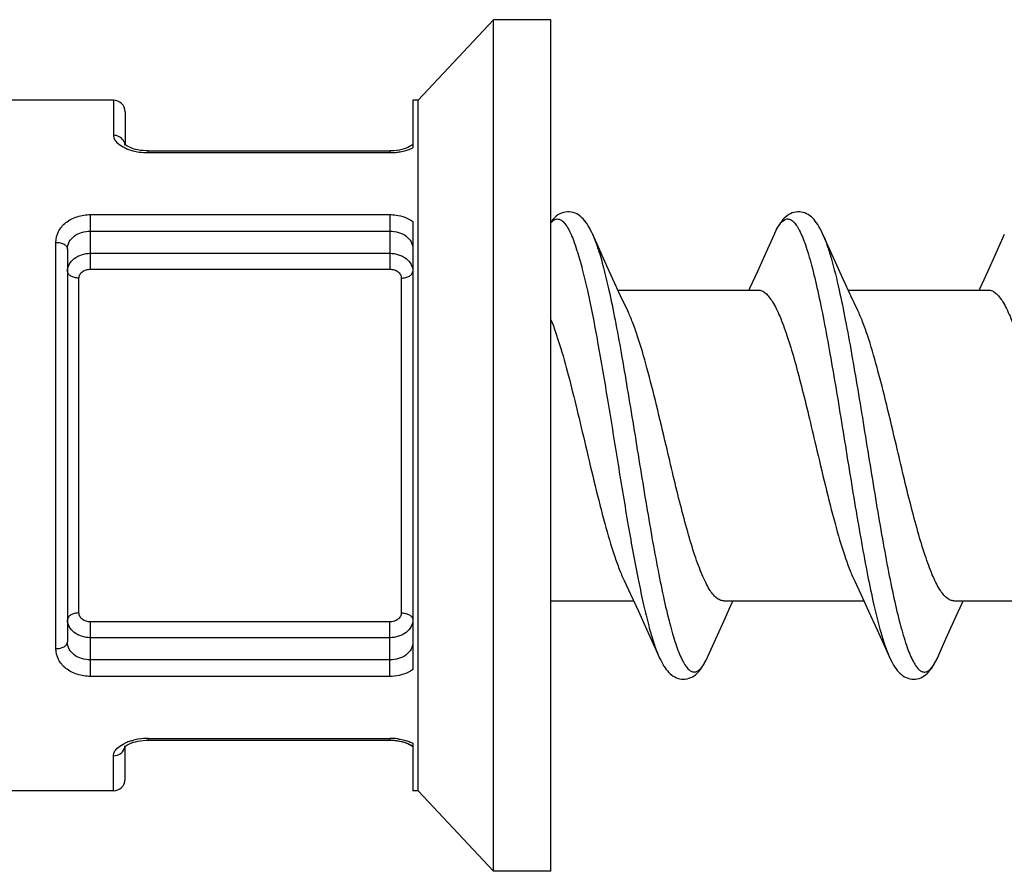
# Model space of a CAD drawing. Units: millimetres. Extents: x 1178 to 2366, y -320 to 520.
# Drawn here: x 2107 to 2115, y 200 to 208 of the extents above; entities that cross this region are included whole.
import ezdxf

# ---------------------------------------------------------------- set-up
doc = ezdxf.new("R2010")
doc.units = ezdxf.units.MM
doc.header["$LTSCALE"] = 16.335
doc.layers.add('00_COMPONENTI', color=7, linetype='CONTINUOUS')

msp = doc.modelspace()

# ---------------------------------------------------------------- linework, layer by layer
at = {"layer": '00_COMPONENTI', "color": 7, "linetype": 'Continuous'}
for p, q in [((2111.0437, 207.7876), (2110.3907, 207.0876)), ((2111.0437, 200.3876), (2111.0437, 207.7876)), ((2111.5437, 207.7876), (2111.0437, 207.7876)), ((2111.5437, 200.3877), (2111.5437, 207.7875)), ((2107.7437, 207.0876), (2106.5437, 207.0876)), ((2110.3437, 207.0876), (2110.3437, 206.6734)), ((2110.3907, 207.0876), (2110.3437, 207.0876)), ((2110.3907, 201.0876), (2110.3907, 207.0876)), ((2107.8437, 206.9878), (2107.8437, 206.7044)), ((2107.8424, 206.7057), (2107.8407, 206.7077)), ((2107.8458, 206.7023), (2107.8424, 206.7057)), ((2108.0437, 206.6476), (2108.0247, 206.6479)), ((2108.0437, 206.6476), (2110.1437, 206.6476)), ((2110.3437, 206.0346), (2110.3437, 202.1406)), ((2111.9556, 205.8101), (2111.9059, 205.9213)), ((2113.4814, 205.9213), (2113.4098, 205.7612)), ((2115.4814, 205.9213), (2115.4113, 205.7644)), ((2107.3437, 205.794), (2107.3437, 202.3811)), ((2112.0112, 205.6866), (2111.9556, 205.8101)), ((2113.4098, 205.7612), (2113.3368, 205.5999)), ((2115.4113, 205.7644), (2115.3383, 205.6032)), ((2112.0816, 205.5322), (2112.0112, 205.6866)), ((2114.0816, 205.5322), (2114.0112, 205.6866)), ((2112.1485, 205.3877), (2112.0816, 205.5322)), ((2114.1485, 205.3877), (2114.0816, 205.5322)), ((2112.1253, 205.4376), (2113.3437, 205.4376)), ((2114.1253, 205.4376), (2115.3437, 205.4376)), ((2112.2103, 205.2567), (2112.1485, 205.3877)), ((2114.2084, 205.2608), (2114.1485, 205.3877)), ((2112.1789, 202.9143), (2112.2354, 202.7947)), ((2114.1789, 202.9143), (2114.2354, 202.7947)), ((2112.2354, 202.7947), (2112.3031, 202.6487)), ((2114.2354, 202.7947), (2114.3031, 202.6487)), ((2111.5437, 202.7376), (2112.262, 202.7376)), ((2113.0437, 202.7376), (2114.262, 202.7376)), ((2115.0437, 202.7376), (2116.262, 202.7376)), ((2112.3031, 202.6487), (2112.3743, 202.4926)), ((2114.3031, 202.6487), (2114.3743, 202.4926)), ((2112.9746, 202.4075), (2113.0468, 202.567)), ((2114.9746, 202.4075), (2115.0468, 202.567)), ((2112.9059, 202.2539), (2112.9746, 202.4075)), ((2114.9059, 202.2539), (2114.9746, 202.4075)), ((2108.0437, 201.5276), (2110.1437, 201.5276)), ((2110.1437, 201.5276), (2110.1574, 201.5274)), ((2110.3437, 201.5018), (2110.3437, 201.0876)), ((2107.8437, 201.1876), (2107.8437, 201.4708)), ((2107.7437, 201.0876), (2106.5437, 201.0876)), ((2110.3907, 201.0876), (2110.3437, 201.0876)), ((2111.0437, 200.3876), (2110.3907, 201.0876)), ((2111.5437, 200.3876), (2111.0437, 200.3876))]:
    msp.add_line(p, q, dxfattribs=at)
at = {"layer": '00_COMPONENTI', "color": 9, "linetype": 'Continuous'}
for p, q in [((2107.7437, 207.0876), (2107.7437, 206.7829)), ((2108.0437, 206.6476), (2108.0437, 206.6324)), ((2108.0437, 206.6324), (2110.1437, 206.6324)), ((2110.1437, 206.6476), (2110.1437, 206.6324)), ((2107.5437, 205.6197), (2107.5437, 206.094)), ((2107.5437, 206.094), (2110.1437, 206.094)), ((2110.1437, 206.094), (2110.1437, 205.6197)), ((2107.5436, 205.9505), (2110.1437, 205.9505)), ((2107.2437, 202.3223), (2107.2437, 205.8529)), ((2107.5437, 205.7576), (2110.1437, 205.7576)), ((2107.5437, 205.6197), (2110.1437, 205.6197)), ((2107.4437, 202.6327), (2107.4437, 205.5425)), ((2110.2437, 205.5425), (2110.2437, 202.6327)), ((2107.5437, 202.0811), (2107.5437, 202.5555)), ((2110.1437, 202.5555), (2107.5437, 202.5555)), ((2110.1437, 202.0811), (2110.1437, 202.5555)), ((2110.1437, 202.4176), (2107.5437, 202.4176)), ((2110.1437, 202.2246), (2107.5436, 202.2246)), ((2110.1437, 202.0811), (2107.5437, 202.0811)), ((2108.0437, 201.5428), (2108.0437, 201.5276)), ((2108.0437, 201.5428), (2110.1437, 201.5428)), ((2110.1437, 201.5428), (2110.1437, 201.5276)), ((2107.7437, 201.0876), (2107.7437, 201.3922))]:
    msp.add_line(p, q, dxfattribs=at)
at = {"layer": '00_COMPONENTI', "color": 7, "linetype": 'Continuous'}
for points in [[(2107.9777, 206.6523), (2107.9555, 206.6562), (2107.9345, 206.661), (2107.9151, 206.6667), (2107.8978, 206.6728), (2107.8826, 206.6793), (2107.8697, 206.6859), (2107.8593, 206.6921), (2107.8515, 206.6976), (2107.8458, 206.7023)], [(2108.0247, 206.6479), (2108.001, 206.6495), (2107.9777, 206.6523)], [(2110.2045, 206.6516), (2110.1812, 206.6491), (2110.1575, 206.6478), (2110.1437, 206.6476)], [(2110.2679, 206.6653), (2110.2482, 206.6598), (2110.227, 206.6552), (2110.2045, 206.6516)], [(2110.3148, 206.6843), (2110.3014, 206.6778), (2110.2857, 206.6714), (2110.2679, 206.6653)], [(2110.3437, 206.7044), (2110.3403, 206.7012), (2110.3341, 206.6963), (2110.3257, 206.6906), (2110.3148, 206.6843)], [(2111.906, 205.9212), (2111.8984, 205.9378), (2111.8882, 205.9587), (2111.8779, 205.9782), (2111.8675, 205.9963), (2111.8568, 206.0132), (2111.8459, 206.0288), (2111.8345, 206.0434), (2111.8227, 206.0568), (2111.8102, 206.0692), (2111.797, 206.0805), (2111.783, 206.0906), (2111.7682, 206.0993), (2111.7527, 206.1065), (2111.7365, 206.1122), (2111.7199, 206.116), (2111.703, 206.118), (2111.6859, 206.1181), (2111.6688, 206.1162), (2111.652, 206.1125), (2111.6355, 206.1069), (2111.6197, 206.0996), (2111.6045, 206.0907), (2111.5899, 206.0802), (2111.5762, 206.0683), (2111.5633, 206.0553), (2111.551, 206.0411), (2111.5437, 206.0316)], [(2113.906, 205.9212), (2113.8992, 205.9361), (2113.8895, 205.9561), (2113.8799, 205.9746), (2113.8701, 205.9918), (2113.8603, 206.0078), (2113.8502, 206.0228), (2113.8397, 206.0369), (2113.8289, 206.05), (2113.8174, 206.0623), (2113.8052, 206.0737), (2113.7922, 206.0842), (2113.7785, 206.0934), (2113.7641, 206.1014), (2113.749, 206.108), (2113.7334, 206.113), (2113.7176, 206.1164), (2113.7015, 206.1181), (2113.6854, 206.1181), (2113.6693, 206.1163), (2113.6535, 206.1129), (2113.6381, 206.1079), (2113.6232, 206.1014), (2113.6089, 206.0935), (2113.5953, 206.0843), (2113.5825, 206.074), (2113.5704, 206.0627), (2113.5588, 206.0504), (2113.5479, 206.0373), (2113.5375, 206.0233), (2113.5273, 206.0083), (2113.5175, 205.9924), (2113.5079, 205.9755), (2113.4984, 205.9573), (2113.4889, 205.9378), (2113.4814, 205.9213)], [(2114.0112, 205.6866), (2113.9372, 205.8511), (2113.9059, 205.9213)], [(2113.3368, 205.5999), (2113.2683, 205.451), (2113.262, 205.4376)], [(2115.3383, 205.6032), (2115.2688, 205.4522), (2115.262, 205.4376)], [(2113.0468, 202.567), (2113.1155, 202.7164), (2113.1253, 202.7376)], [(2115.0468, 202.567), (2115.1155, 202.7164), (2115.1253, 202.7376)], [(2112.3743, 202.4926), (2112.4491, 202.3263), (2112.4814, 202.2539)], [(2114.3743, 202.4926), (2114.4491, 202.3263), (2114.4814, 202.2539)], [(2112.4814, 202.2538), (2112.4873, 202.2408), (2112.4965, 202.2216), (2112.5058, 202.2036), (2112.5152, 202.1867), (2112.5248, 202.1707), (2112.5348, 202.1556), (2112.5451, 202.1414), (2112.5559, 202.1282), (2112.5671, 202.1157), (2112.579, 202.1042), (2112.5914, 202.0938), (2112.6046, 202.0844), (2112.6184, 202.0762), (2112.6328, 202.0693), (2112.6476, 202.0639), (2112.6629, 202.06), (2112.6785, 202.0576), (2112.6944, 202.0569), (2112.7105, 202.0578), (2112.7264, 202.0604), (2112.7423, 202.0647), (2112.7579, 202.0708), (2112.7728, 202.0783), (2112.787, 202.0873), (2112.8006, 202.0975), (2112.8133, 202.1089), (2112.8253, 202.1212), (2112.8366, 202.1344), (2112.8475, 202.1486), (2112.8581, 202.1639), (2112.8684, 202.1803), (2112.8785, 202.198), (2112.8885, 202.2171), (2112.8985, 202.2375), (2112.9059, 202.2539)], [(2114.4814, 202.2539), (2114.4904, 202.2342), (2114.5002, 202.2144), (2114.51, 202.1959), (2114.52, 202.1787), (2114.5301, 202.1626), (2114.5406, 202.1475), (2114.5514, 202.1335), (2114.5627, 202.1205), (2114.5746, 202.1083), (2114.5872, 202.0972), (2114.6005, 202.0871), (2114.6146, 202.0783), (2114.6295, 202.0708), (2114.6449, 202.0648), (2114.6608, 202.0604), (2114.6771, 202.0578), (2114.6934, 202.0569), (2114.7095, 202.0577), (2114.7254, 202.0602), (2114.7409, 202.0643), (2114.756, 202.07), (2114.7706, 202.0771), (2114.7844, 202.0855), (2114.7976, 202.0951), (2114.8101, 202.1058), (2114.8218, 202.1174), (2114.8329, 202.1298), (2114.8434, 202.143), (2114.8535, 202.157), (2114.8632, 202.1719), (2114.8726, 202.1875), (2114.8819, 202.2043), (2114.8912, 202.2223), (2114.9004, 202.2416), (2114.9059, 202.2538)], [(2107.8696, 201.4892), (2107.8824, 201.4957), (2107.8976, 201.5022), (2107.9149, 201.5084), (2107.9343, 201.5141), (2107.9553, 201.5189), (2107.9776, 201.5228)], [(2107.9776, 201.5228), (2108.0009, 201.5256), (2108.0247, 201.5272), (2108.0437, 201.5276)], [(2110.1437, 201.5276), (2110.1626, 201.5272), (2110.1864, 201.5256), (2110.2097, 201.5228), (2110.232, 201.5189), (2110.253, 201.5141), (2110.2724, 201.5084)], [(2110.1574, 201.5274), (2110.1812, 201.5261), (2110.2046, 201.5236)], [(2110.2046, 201.5236), (2110.2271, 201.5199), (2110.2483, 201.5153), (2110.2681, 201.5098)], [(2110.2681, 201.5098), (2110.2859, 201.5037), (2110.3015, 201.4973), (2110.3149, 201.4908), (2110.3258, 201.4845), (2110.3342, 201.4788), (2110.3403, 201.4739)], [(2110.2724, 201.5084), (2110.2898, 201.5022), (2110.3049, 201.4957), (2110.3178, 201.4892), (2110.3281, 201.483), (2110.3359, 201.4775), (2110.341, 201.4732)], [(2107.842, 201.4708), (2107.8412, 201.4687), (2107.8405, 201.4672), (2107.8407, 201.4675), (2107.8423, 201.4694)], [(2107.8423, 201.4694), (2107.8458, 201.4728), (2107.8514, 201.4775), (2107.8593, 201.483), (2107.8696, 201.4892)]]:
    msp.add_lwpolyline(points, dxfattribs=at)
for centre, start, end in [((2107.7437, 206.9876), 0, 90), ((2107.7437, 201.1876), 270, 0)]:
    msp.add_arc(centre, 0.1, start, end, dxfattribs=at)
at = {"layer": '00_COMPONENTI', "color": 9, "linetype": 'Continuous'}
for centre, radius, start, end in [((2107.7641, 206.693), 0.0795, 0.05438, 9.18228), ((2108.0004, 207.0086), 0.3701, 244.90938, 249.97739), ((2108.0171, 207.0533), 0.4178, 249.92894, 253.09735), ((2108.0434, 207.1706), 0.5382, 261.84886, 270.03183), ((2110.1437, 207.1755), 0.5431, 269.99705, 272.57408), ((2110.1442, 207.169), 0.5366, 272.54964, 277.64413), ((2114.1906, 205.6061), 0.7762, 155.05358, 156.03413), ((2109.7464, 205.1391), 2.1231, 17.48614, 17.91853), ((2110.0909, 205.1899), 1.9582, 17.91829, 18.37598), ((2112.1946, 202.57), 0.7785, 335.11677, 336.03639), ((2108.0004, 201.1664), 0.3702, 110.01922, 115.08787), ((2108.0373, 201.0469), 0.4955, 98.14541, 103.86744), ((2108.0433, 201.0048), 0.5379, 89.96671, 98.14984), ((2110.1437, 201.0002), 0.5426, 87.42632, 90.00538), ((2110.1442, 201.0064), 0.5364, 82.35429, 87.45056), ((2107.7644, 201.4821), 0.0793, 351.68369, 359.95545)]:
    msp.add_arc(centre, radius, start, end, dxfattribs=at)
for points, knots in [([(2107.7437, 206.7829), (2107.7437, 206.7731), (2107.7508, 206.7449), (2107.786, 206.705), (2107.8221, 206.6835), (2107.8435, 206.6735)], [0, 0, 0, 0, 0.191287, 0.543171, 1, 1, 1, 1]), ([(2107.8303, 206.738), (2107.8214, 206.7518), (2107.7949, 206.7751), (2107.7608, 206.7829), (2107.7437, 206.7829)], [0, 0, 0, 0, 0.488955, 1, 1, 1, 1]), ([(2107.8956, 206.6536), (2107.9012, 206.6519), (2107.9247, 206.6452), (2107.9488, 206.6405), (2107.9671, 206.6378)], [0, 0, 0, 0, 0.242355, 1, 1, 1, 1]), ([(2110.2156, 206.6372), (2110.2215, 206.638), (2110.2443, 206.6414), (2110.267, 206.6465), (2110.2835, 206.6512)], [0, 0, 0, 0, 0.256252, 1, 1, 1, 1]), ([(2110.2835, 206.6512), (2110.2889, 206.6527), (2110.3094, 206.6589), (2110.3294, 206.6666), (2110.3437, 206.6734)], [0, 0, 0, 0, 0.261051, 1, 1, 1, 1]), ([(2107.2437, 205.8529), (2107.2437, 205.8848), (2107.2595, 205.9514), (2107.328, 206.0317), (2107.4277, 206.0826), (2107.5043, 206.0941), (2107.5437, 206.094)], [0, 0, 0, 0, 0.225717, 0.462766, 0.722435, 1, 1, 1, 1]), ([(2110.1437, 206.094), (2110.1619, 206.094), (2110.2319, 206.0892), (2110.3013, 206.0645), (2110.3437, 206.0346)], [0, 0, 0, 0, 0.26059, 1, 1, 1, 1]), ([(2111.5437, 206.0255), (2111.5518, 206.0343), (2111.5681, 206.0491), (2111.5993, 206.059), (2111.6306, 206.0497), (2111.6587, 206.0248), (2111.6862, 205.9865), (2111.7135, 205.9342), (2111.7409, 205.8681), (2111.7579, 205.8191), (2111.7665, 205.7923)], [0, 0, 0, 0, 0.092243, 0.166366, 0.240148, 0.331572, 0.450521, 0.600978, 0.784173, 1, 1, 1, 1]), ([(2113.4869, 205.9334), (2113.495, 205.9508), (2113.5109, 205.9817), (2113.5414, 206.027), (2113.5766, 206.0564), (2113.6072, 206.0562), (2113.6263, 206.0508), (2113.6504, 206.0336), (2113.6767, 206.0011), (2113.703, 205.9558), (2113.7292, 205.8978), (2113.7556, 205.8272), (2113.782, 205.7446), (2113.8191, 205.6122), (2113.8643, 205.421), (2113.9166, 205.1644), (2113.969, 204.8778), (2114.0216, 204.5691), (2114.0742, 204.247), (2114.1268, 203.9204), (2114.1794, 203.5984), (2114.232, 203.2902), (2114.2844, 203.0042), (2114.3215, 202.8224), (2114.3406, 202.7367)], [0, 0, 0, 0, 0.015896, 0.028641, 0.046178, 0.049874, 0.053701, 0.062538, 0.0739, 0.088299, 0.105921, 0.126798, 0.150877, 0.178047, 0.241034, 0.314219, 0.395688, 0.483255, 0.574544, 0.667067, 0.758296, 0.845744, 0.927039, 1, 1, 1, 1]), ([(2107.3437, 205.794), (2107.3437, 205.8153), (2107.3544, 205.8596), (2107.4011, 205.9117), (2107.4675, 205.9435), (2107.5178, 205.9505), (2107.5436, 205.9505)], [0, 0, 0, 0, 0.228035, 0.465308, 0.724151, 1, 1, 1, 1]), ([(2110.1437, 205.9505), (2110.1695, 205.9505), (2110.2198, 205.9435), (2110.2862, 205.9117), (2110.3329, 205.8596), (2110.3437, 205.8153), (2110.3437, 205.794)], [0, 0, 0, 0, 0.275848, 0.534694, 0.771964, 1, 1, 1, 1]), ([(2111.906, 205.9212), (2111.9097, 205.9128), (2111.9256, 205.8754), (2111.9393, 205.8371), (2111.9493, 205.8072)], [0, 0, 0, 0, 0.226352, 1, 1, 1, 1]), ([(2113.906, 205.9212), (2113.9191, 205.8917), (2113.9444, 205.825), (2113.9941, 205.6647), (2114.0258, 205.5327), (2114.0467, 205.4385)], [0, 0, 0, 0, 0.192284, 0.424454, 1, 1, 1, 1]), ([(2107.2437, 205.8529), (2107.2565, 205.8529), (2107.2811, 205.8501), (2107.3134, 205.8382), (2107.3369, 205.8195), (2107.3437, 205.8019), (2107.3437, 205.794)], [0, 0, 0, 0, 0.305345, 0.582344, 0.811565, 1, 1, 1, 1]), ([(2111.7714, 205.7771), (2111.7877, 205.7253), (2111.8193, 205.6113), (2111.881, 205.3482), (2111.9547, 204.9645), (2112.04, 204.4604), (2112.1254, 203.9277), (2112.2108, 203.4073), (2112.2843, 203.0001), (2112.3454, 202.7109), (2112.3889, 202.5308), (2112.4322, 202.3807), (2112.4644, 202.292), (2112.4814, 202.2539)], [0, 0, 0, 0, 0.045281, 0.098561, 0.225287, 0.370989, 0.524785, 0.675109, 0.810688, 0.869749, 0.921529, 0.965154, 1, 1, 1, 1]), ([(2111.9541, 205.7923), (2111.9713, 205.7393), (2112.0043, 205.6218), (2112.0324, 205.5031), (2112.0467, 205.4384)], [0, 0, 0, 0, 0.456906, 1, 1, 1, 1]), ([(2107.3437, 205.6007), (2107.3437, 205.6214), (2107.3551, 205.665), (2107.4013, 205.7168), (2107.4672, 205.75), (2107.5178, 205.7576), (2107.5437, 205.7576)], [0, 0, 0, 0, 0.222458, 0.461382, 0.723009, 1, 1, 1, 1]), ([(2110.1437, 205.7576), (2110.1695, 205.7576), (2110.2201, 205.75), (2110.286, 205.7168), (2110.3322, 205.665), (2110.3437, 205.6214), (2110.3437, 205.6007)], [0, 0, 0, 0, 0.276991, 0.538618, 0.777542, 1, 1, 1, 1]), ([(2107.4437, 205.5425), (2107.4437, 205.5529), (2107.4496, 205.5748), (2107.4731, 205.6002), (2107.506, 205.6161), (2107.531, 205.6197), (2107.5437, 205.6197)], [0, 0, 0, 0, 0.225274, 0.465482, 0.726102, 1, 1, 1, 1]), ([(2110.1437, 205.6197), (2110.1564, 205.6197), (2110.1813, 205.6161), (2110.2142, 205.6002), (2110.2378, 205.5748), (2110.2437, 205.5529), (2110.2437, 205.5425)], [0, 0, 0, 0, 0.273898, 0.534518, 0.774726, 1, 1, 1, 1]), ([(2107.4437, 205.5425), (2107.4308, 205.5425), (2107.4063, 205.5452), (2107.374, 205.557), (2107.3505, 205.5754), (2107.3437, 205.5928), (2107.3437, 205.6007)], [0, 0, 0, 0, 0.306343, 0.583884, 0.812783, 1, 1, 1, 1]), ([(2110.2437, 205.5425), (2110.2565, 205.5425), (2110.281, 205.5452), (2110.3134, 205.557), (2110.3368, 205.5754), (2110.3437, 205.5928), (2110.3437, 205.6007)], [0, 0, 0, 0, 0.306343, 0.583884, 0.812783, 1, 1, 1, 1]), ([(2112.0467, 205.4384), (2112.0658, 205.3527), (2112.1029, 205.1708), (2112.1554, 204.8847), (2112.208, 204.5763), (2112.2606, 204.2543), (2112.3133, 203.9275), (2112.3659, 203.6052), (2112.4185, 203.2965), (2112.4709, 203.0098), (2112.5232, 202.7533), (2112.5685, 202.5621), (2112.6056, 202.4298), (2112.632, 202.3472), (2112.6583, 202.2768), (2112.6846, 202.2188), (2112.7108, 202.1737), (2112.7372, 202.1413), (2112.7648, 202.1214), (2112.795, 202.1169), (2112.824, 202.1296), (2112.8507, 202.1556), (2112.877, 202.1942), (2112.8927, 202.2251), (2112.9008, 202.2425)], [0, 0, 0, 0, 0.072959, 0.154254, 0.241702, 0.33293, 0.425448, 0.516726, 0.604275, 0.685717, 0.758865, 0.821805, 0.848949, 0.872999, 0.893845, 0.911434, 0.9258, 0.937132, 0.945946, 0.953403, 0.961328, 0.971281, 0.984064, 1, 1, 1, 1]), ([(2114.0467, 205.4385), (2114.0659, 205.3522), (2114.1033, 205.1691), (2114.1561, 204.8811), (2114.2089, 204.5706), (2114.2619, 204.2464), (2114.3148, 203.9177), (2114.3678, 203.5938), (2114.4207, 203.2839), (2114.4734, 202.9968), (2114.526, 202.7405), (2114.5715, 202.55), (2114.6089, 202.4187), (2114.6355, 202.3372), (2114.662, 202.268), (2114.6884, 202.2115), (2114.7148, 202.168), (2114.7413, 202.1373), (2114.7658, 202.122), (2114.785, 202.1185), (2114.8041, 202.1202), (2114.8288, 202.1332), (2114.8555, 202.1617), (2114.8819, 202.2029), (2114.8978, 202.2355), (2114.9059, 202.2538)], [0, 0, 0, 0, 0.073169, 0.154733, 0.242475, 0.333984, 0.426733, 0.518156, 0.605728, 0.687043, 0.759894, 0.822353, 0.849189, 0.872887, 0.893344, 0.910514, 0.924449, 0.935376, 0.943894, 0.947657, 0.951376, 0.959581, 0.970024, 0.983406, 1, 1, 1, 1]), ([(2114.3406, 202.7367), (2114.3616, 202.6424), (2114.3932, 202.5104), (2114.4429, 202.3501), (2114.4683, 202.2834), (2114.4814, 202.2539)], [0, 0, 0, 0, 0.575572, 0.807736, 1, 1, 1, 1]), ([(2107.4437, 202.6327), (2107.4308, 202.6327), (2107.4063, 202.63), (2107.374, 202.6182), (2107.3505, 202.5998), (2107.3437, 202.5823), (2107.3437, 202.5745)], [0, 0, 0, 0, 0.306343, 0.583884, 0.812783, 1, 1, 1, 1]), ([(2107.5437, 202.5555), (2107.531, 202.5554), (2107.506, 202.559), (2107.4731, 202.5749), (2107.4496, 202.6004), (2107.4437, 202.6222), (2107.4437, 202.6327)], [0, 0, 0, 0, 0.273898, 0.534518, 0.774726, 1, 1, 1, 1]), ([(2110.2437, 202.6327), (2110.2437, 202.6222), (2110.2378, 202.6004), (2110.2142, 202.5749), (2110.1813, 202.559), (2110.1564, 202.5554), (2110.1437, 202.5555)], [0, 0, 0, 0, 0.225274, 0.465482, 0.726102, 1, 1, 1, 1]), ([(2110.2437, 202.6327), (2110.2565, 202.6327), (2110.281, 202.63), (2110.3134, 202.6182), (2110.3368, 202.5998), (2110.3437, 202.5823), (2110.3437, 202.5745)], [0, 0, 0, 0, 0.306343, 0.583884, 0.812783, 1, 1, 1, 1]), ([(2107.5437, 202.4176), (2107.5178, 202.4176), (2107.4672, 202.4251), (2107.4013, 202.4584), (2107.3551, 202.5101), (2107.3437, 202.5537), (2107.3437, 202.5745)], [0, 0, 0, 0, 0.276991, 0.538618, 0.777542, 1, 1, 1, 1]), ([(2110.3437, 202.5745), (2110.3437, 202.5537), (2110.3322, 202.5101), (2110.286, 202.4584), (2110.2201, 202.4251), (2110.1695, 202.4176), (2110.1437, 202.4176)], [0, 0, 0, 0, 0.222458, 0.461382, 0.723009, 1, 1, 1, 1]), ([(2107.2437, 202.3223), (2107.2565, 202.3223), (2107.2811, 202.3251), (2107.3134, 202.337), (2107.3369, 202.3556), (2107.3437, 202.3732), (2107.3437, 202.3811)], [0, 0, 0, 0, 0.305345, 0.582344, 0.811565, 1, 1, 1, 1]), ([(2107.5436, 202.2246), (2107.5178, 202.2246), (2107.4675, 202.2316), (2107.4011, 202.2634), (2107.3544, 202.3155), (2107.3437, 202.3598), (2107.3437, 202.3811)], [0, 0, 0, 0, 0.275849, 0.534694, 0.771964, 1, 1, 1, 1]), ([(2110.3437, 202.3811), (2110.3437, 202.3598), (2110.3329, 202.3155), (2110.2862, 202.2634), (2110.2198, 202.2316), (2110.1695, 202.2246), (2110.1437, 202.2246)], [0, 0, 0, 0, 0.228035, 0.465306, 0.724152, 1, 1, 1, 1]), ([(2107.5437, 202.0811), (2107.5043, 202.0811), (2107.4277, 202.0926), (2107.328, 202.1434), (2107.2595, 202.2237), (2107.2437, 202.2903), (2107.2437, 202.3223)], [0, 0, 0, 0, 0.277565, 0.537236, 0.774282, 1, 1, 1, 1]), ([(2110.3437, 202.1406), (2110.3299, 202.1309), (2110.2689, 202.0957), (2110.197, 202.0811), (2110.1437, 202.0811)], [0, 0, 0, 0, 0.239426, 1, 1, 1, 1]), ([(2107.7437, 201.3922), (2107.7437, 201.4021), (2107.7508, 201.4302), (2107.786, 201.4702), (2107.8221, 201.4917), (2107.8435, 201.5017)], [0, 0, 0, 0, 0.191295, 0.543153, 1, 1, 1, 1]), ([(2107.8737, 201.5143), (2107.8773, 201.5156), (2107.892, 201.5207), (2107.9071, 201.525), (2107.9185, 201.5279)], [0, 0, 0, 0, 0.243344, 1, 1, 1, 1]), ([(2110.2156, 201.538), (2110.2215, 201.5372), (2110.2443, 201.5337), (2110.267, 201.5287), (2110.2835, 201.524)], [0, 0, 0, 0, 0.256246, 1, 1, 1, 1]), ([(2110.2835, 201.524), (2110.2889, 201.5225), (2110.3094, 201.5162), (2110.3294, 201.5085), (2110.3437, 201.5018)], [0, 0, 0, 0, 0.261058, 1, 1, 1, 1]), ([(2107.7437, 201.3922), (2107.7669, 201.3922), (2107.8136, 201.4065), (2107.8397, 201.4492), (2107.8428, 201.4707)], [0, 0, 0, 0, 0.517099, 1, 1, 1, 1])]:
    msp.add_open_spline(points, degree=3, knots=knots, dxfattribs=at)
msp.add_open_spline([(2107.8426, 206.7057), (2107.8408, 206.7171), (2107.8365, 206.7283), (2107.8303, 206.738)], degree=3, dxfattribs=at)
at = {"layer": '00_COMPONENTI', "color": 7, "linetype": 'Continuous'}
for points, knots in [([(2113.3437, 205.4376), (2113.3543, 205.4376), (2113.3774, 205.4324), (2113.4093, 205.4111), (2113.4404, 205.3777), (2113.4713, 205.3324), (2113.5022, 205.2755), (2113.5331, 205.2073), (2113.564, 205.1284), (2113.6072, 205.0046), (2113.6599, 204.829), (2113.721, 204.5982), (2113.7823, 204.3478), (2113.823, 204.1754), (2113.8437, 204.0876)], [0, 0, 0, 0, 0.021656, 0.046624, 0.077063, 0.114028, 0.157919, 0.20876, 0.266348, 0.330325, 0.475452, 0.63938, 0.816351, 1, 1, 1, 1]), ([(2115.3437, 205.4376), (2115.3543, 205.4376), (2115.3774, 205.4324), (2115.4093, 205.4111), (2115.4404, 205.3777), (2115.4713, 205.3324), (2115.5022, 205.2755), (2115.5331, 205.2073), (2115.564, 205.1284), (2115.6072, 205.0046), (2115.6599, 204.829), (2115.721, 204.5982), (2115.7823, 204.3478), (2115.823, 204.1754), (2115.8437, 204.0876)], [0, 0, 0, 0, 0.021655, 0.046624, 0.077062, 0.114028, 0.157918, 0.208759, 0.266347, 0.330324, 0.475451, 0.639379, 0.816351, 1, 1, 1, 1]), ([(2111.5437, 205.1797), (2111.572, 205.1092), (2111.6253, 204.9502), (2111.6978, 204.6903), (2111.7706, 204.3974), (2111.8189, 204.1927), (2111.8437, 204.0876)], [0, 0, 0, 0, 0.201252, 0.443282, 0.714179, 1, 1, 1, 1]), ([(2112.5437, 204.0876), (2112.5162, 204.2041), (2112.463, 204.4297), (2112.3826, 204.7487), (2112.313, 204.9895), (2112.255, 205.1537), (2112.2255, 205.2246), (2112.2103, 205.2567)], [0, 0, 0, 0, 0.295085, 0.57118, 0.81085, 0.912437, 1, 1, 1, 1]), ([(2114.5437, 204.0876), (2114.516, 204.2048), (2114.4626, 204.4316), (2114.3817, 204.7521), (2114.3117, 204.9937), (2114.2534, 205.158), (2114.2236, 205.2288), (2114.2084, 205.2608)], [0, 0, 0, 0, 0.295666, 0.572086, 0.811604, 0.912893, 1, 1, 1, 1]), ([(2111.8437, 204.0876), (2111.8713, 203.9704), (2111.9247, 203.7436), (2112.0056, 203.4231), (2112.0756, 203.1814), (2112.1339, 203.0172), (2112.1637, 202.9464), (2112.1789, 202.9143)], [0, 0, 0, 0, 0.295668, 0.572088, 0.811606, 0.912894, 1, 1, 1, 1]), ([(2113.0437, 202.7376), (2113.033, 202.7376), (2113.01, 202.7428), (2112.978, 202.7641), (2112.9469, 202.7974), (2112.916, 202.8427), (2112.8851, 202.8997), (2112.8542, 202.9679), (2112.8233, 203.0468), (2112.7801, 203.1705), (2112.7275, 203.3461), (2112.6663, 203.577), (2112.605, 203.8273), (2112.5644, 203.9998), (2112.5437, 204.0876)], [0, 0, 0, 0, 0.021655, 0.046624, 0.077062, 0.114027, 0.157918, 0.208759, 0.266346, 0.330323, 0.47545, 0.639378, 0.81635, 1, 1, 1, 1]), ([(2113.8437, 204.0876), (2113.8713, 203.9704), (2113.9247, 203.7436), (2114.0056, 203.4231), (2114.0756, 203.1814), (2114.1339, 203.0172), (2114.1637, 202.9464), (2114.1789, 202.9143)], [0, 0, 0, 0, 0.295667, 0.572088, 0.811605, 0.912894, 1, 1, 1, 1]), ([(2115.0437, 202.7376), (2115.033, 202.7376), (2115.01, 202.7428), (2114.978, 202.7641), (2114.9469, 202.7974), (2114.916, 202.8427), (2114.8851, 202.8997), (2114.8542, 202.9679), (2114.8233, 203.0468), (2114.7801, 203.1705), (2114.7275, 203.3461), (2114.6663, 203.577), (2114.605, 203.8273), (2114.5644, 203.9998), (2114.5437, 204.0876)], [0, 0, 0, 0, 0.021656, 0.046624, 0.077062, 0.114028, 0.157919, 0.20876, 0.266348, 0.330325, 0.475452, 0.63938, 0.816351, 1, 1, 1, 1])]:
    msp.add_open_spline(points, degree=3, knots=knots, dxfattribs=at)

doc.saveas('drawing.dxf')
